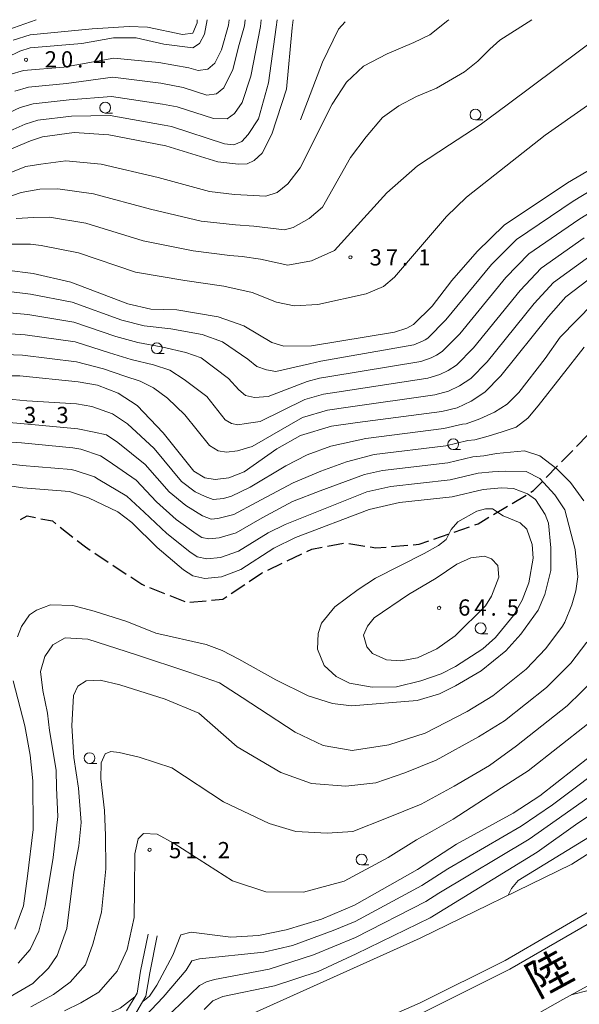
# Model space of a CAD drawing. Units: millimetres. Extents: x -78000 to -75999, y 34500 to 36000.
# Drawn here: x -77818 to -77689, y 35772 to 36000 of the extents above; entities that cross this region are included whole.
import ezdxf

# ---------------------------------------------------------------- set-up
doc = ezdxf.new("R2010")
doc.units = ezdxf.units.MM
for name, color, linetype, lineweight in [('210100_道路縁（街区線）', 7, 'Continuous', 15), ('210300_徒歩道', 7, 'Continuous', 30), ('222600_分離帯', 7, 'Continuous', 9), ('510100_水涯線（河川、湖池等）（海岸線）', 7, 'Continuous', 15), ('633100_広葉樹林', 7, 'Continuous', 9), ('710100_等高線（計曲線）', 7, 'Continuous', 20), ('710200_等高線（主曲線）', 7, 'Continuous', 9), ('710300_等高線（補助曲線）', 7, 'Continuous', 9), ('731200_図化機測定による標高点', 7, 'Continuous', 20), ('731207_図化機測定による標高点（注記）', 7, 'Continuous', 20)]:
    doc.layers.add(name, color=color, linetype=linetype, lineweight=lineweight)
doc.layers.add('812100_道路の路線名', color=7, linetype='Continuous')
doc.styles.add('Style-Kanji', font='txt')
doc.styles.add('Style-WORKING', font='txt')

msp = doc.modelspace()

# ---------------------------------------------------------------- linework, layer by layer
at = {"layer": '210100_道路縁（街区線）', "flags": 128}
for points in [[(-77942.37, 35680.89), (-77939.62, 35683.1), (-77916.33, 35698.48), (-77889.37, 35714.88), (-77868.69, 35725.51), (-77853.51, 35732.75), (-77825.14, 35745.13), (-77787.38, 35759.93), (-77725.72, 35787.69), (-77690.58, 35804.79), (-77659.93, 35824.32), (-77622.44, 35852.93), (-77575.2, 35896.24), (-77533.53, 35939.39), (-77503.05, 35977.32), (-77486.75, 36000)], [(-77925.46, 35658.84), (-77922.25, 35661.43), (-77895.14, 35679.31), (-77869.11, 35693.99), (-77833.93, 35711.83), (-77809.65, 35722.01), (-77784.45, 35732.21), (-77747.48, 35747.03), (-77714.89, 35760.96), (-77692.69, 35773.52), (-77664.23, 35789.1), (-77638.97, 35806.65), (-77605.07, 35831.62), (-77571.53, 35862.16), (-77527.28, 35907.67), (-77483.28, 35961.56), (-77456.56, 36000)], [(-77946.47, 35686.23), (-77946.81, 35687.65), (-77946.15, 35689.67), (-77940.77, 35691.9), (-77934.79, 35694.68), (-77929.03, 35698.15), (-77906, 35713), (-77891.99, 35723.98), (-77885.7, 35728.09), (-77868.64, 35737.35), (-77835.97, 35751.41), (-77803.23, 35763.32), (-77796.2, 35766.13), (-77791.98, 35769.47), (-77789.12, 35774.25), (-77788.23, 35779.69), (-77786.48, 35788.21)], [(-77788.58, 35788.64), (-77790.34, 35780.08), (-77791.16, 35775), (-77793.61, 35770.91)]]:
    msp.add_lwpolyline(points, dxfattribs=at)
at = {"layer": '210300_徒歩道'}
for p, q in [((-77689.547, 35901.349), (-77686.933, 35904.038)), ((-77693.032, 35897.764), (-77690.418, 35900.453)), ((-77696.516, 35894.178), (-77693.903, 35896.868)), ((-77704.42, 35888.189), (-77701.2, 35890.111)), ((-77708.713, 35885.626), (-77705.493, 35887.548)), ((-77808.926, 35882.724), (-77805.981, 35880.403)), ((-77717.8, 35881.574), (-77714.258, 35882.806)), ((-77722.523, 35879.932), (-77718.981, 35881.163)), ((-77747.118, 35878.28), (-77743.432, 35878.97)), ((-77742.201, 35878.954), (-77738.502, 35878.34)), ((-77732.3, 35878.211), (-77728.563, 35878.522)), ((-77800.947, 35876.706), (-77797.822, 35874.634)), ((-77756.441, 35874.886), (-77753.056, 35876.5)), ((-77796.78, 35873.943), (-77793.655, 35871.871)), ((-77760.955, 35872.734), (-77757.57, 35874.348)), ((-77788.26, 35868.771), (-77784.779, 35867.377)), ((-77769.364, 35867.351), (-77766.254, 35869.446)), ((-77783.619, 35866.912), (-77780.138, 35865.517)), ((-77778.93, 35865.369), (-77775.194, 35865.69))]:
    msp.add_line(p, q, dxfattribs=at)
at = {"layer": '210300_徒歩道', "flags": 128}
for points in [[(-77700.127, 35890.752), (-77699.46, 35891.15), (-77697.388, 35893.282)], [(-77818.111, 35884.451), (-77816.57, 35885.29), (-77814.613, 35884.903)], [(-77713.078, 35883.216), (-77712.29, 35883.49), (-77709.786, 35884.985)], [(-77813.387, 35884.66), (-77810.71, 35884.13), (-77809.908, 35883.498)], [(-77804.999, 35879.629), (-77803.11, 35878.14), (-77801.989, 35877.397)], [(-77751.928, 35877.038), (-77750.75, 35877.6), (-77748.347, 35878.05)], [(-77737.269, 35878.135), (-77735.91, 35877.91), (-77733.545, 35878.107)], [(-77727.317, 35878.626), (-77725.95, 35878.74), (-77723.704, 35879.521)], [(-77792.613, 35871.18), (-77790.08, 35869.5), (-77789.42, 35869.236)], [(-77765.218, 35870.145), (-77762.39, 35872.05), (-77762.083, 35872.196)], [(-77773.948, 35865.796), (-77771.34, 35866.02), (-77770.401, 35866.653)]]:
    msp.add_lwpolyline(points, dxfattribs=at)
at = {"layer": '222600_分離帯', "flags": 128}
for points in [[(-77472.78, 36000), (-77479, 35990.6), (-77498.62, 35964.67), (-77524.14, 35934.24), (-77560.89, 35893.56), (-77586.09, 35869.09), (-77611.81, 35846.29), (-77633.46, 35829.67), (-77660.01, 35810.2), (-77684.28, 35795.14), (-77706.05, 35782.57), (-77725.68, 35772.72), (-77752.34, 35761.01), (-77783.49, 35748.3), (-77812.89, 35736.28), (-77829.82, 35729.36), (-77840.33, 35725.06), (-77851.64, 35719.78), (-77867.25, 35712.07), (-77892.02, 35698.57), (-77916.44, 35682.03), (-77933.89, 35669.83)], [(-77470.01, 36000), (-77477.11, 35989.27), (-77496.81, 35963.23), (-77522.39, 35932.72), (-77559.22, 35891.96), (-77584.51, 35867.39), (-77610.34, 35844.5), (-77632.07, 35827.82), (-77658.71, 35808.28), (-77683.09, 35793.16), (-77704.95, 35780.53), (-77724.7, 35770.63), (-77751.44, 35758.88), (-77782.62, 35746.16), (-77812.02, 35734.14), (-77828.94, 35727.22), (-77839.4, 35722.94), (-77850.64, 35717.69), (-77866.19, 35710.02), (-77890.81, 35696.59), (-77915.11, 35680.13), (-77932.48, 35667.99)]]:
    msp.add_lwpolyline(points, dxfattribs=at)
at = {"layer": '510100_水涯線（河川、湖池等）（海岸線）', "flags": 128}
msp.add_lwpolyline([(-77814.48, 36000), (-77825.04, 35996.28)], dxfattribs=at)
at = {"layer": '633100_広葉樹林'}
for p, q in [((-77798.53, 35978.42), (-77796.863, 35978.42)), ((-77712.9, 35976.82), (-77711.233, 35976.82)), ((-77786.59, 35922.81), (-77784.923, 35922.81)), ((-77718.04, 35900.63), (-77716.373, 35900.63)), ((-77711.71, 35858.07), (-77710.043, 35858.07)), ((-77802.15, 35828.06), (-77800.483, 35828.06)), ((-77739.23, 35804.62), (-77737.563, 35804.62))]:
    msp.add_line(p, q, dxfattribs=at)
for centre in [(-77798.53, 35979.67), (-77712.9, 35978.07), (-77786.59, 35924.06), (-77718.04, 35901.88), (-77711.71, 35859.32), (-77802.15, 35829.31), (-77739.23, 35805.87)]:
    msp.add_circle(centre, 1.25, dxfattribs=at)
at = {"layer": '710100_等高線（計曲線）', "flags": 128}
for points in [[(-77830.2, 35986.92), (-77818.3, 35992.72), (-77815.9, 35993.52), (-77803.9, 35994.52), (-77796.6, 35995.82), (-77791.4, 35995.82), (-77785, 35994.32), (-77778.3, 35993.52), (-77776.7, 35994.52), (-77775.6, 35996.62), (-77774.94, 36000)], [(-77826.51, 35967.52), (-77815.8, 35972.02), (-77813, 35972.92), (-77805.7, 35973.92), (-77797.7, 35973.42), (-77784.5, 35970.82), (-77772.5, 35967.12), (-77767.7, 35966.62), (-77765.7, 35966.72), (-77764.1, 35967.42), (-77762.2, 35969.12), (-77760, 35973.52), (-77756.6, 35983.92), (-77755.3, 35998.12), (-77755.07, 36000)], [(-77821.3, 35942.11), (-77815.2, 35941.31), (-77806.5, 35939.31), (-77793.3, 35934.31), (-77788, 35933.11), (-77782, 35932.91), (-77772.4, 35931.31), (-77766.5, 35929.21), (-77760, 35925.41), (-77757.2, 35924.51), (-77750.8, 35924.61), (-77731.6, 35927.81), (-77728.8, 35928.71), (-77727.2, 35929.51), (-77722.9, 35933.81), (-77718.4, 35939.71), (-77712.5, 35946.41), (-77706.29, 35952.52), (-77691.59, 35962.32), (-77683.59, 35967.02)], [(-77821.9, 35917.71), (-77818.3, 35917.71), (-77804.8, 35916.31), (-77800.3, 35915.51), (-77795.5, 35913.71), (-77791.1, 35910.81), (-77785.1, 35904.51), (-77778, 35895.61), (-77775.5, 35894.11), (-77773.1, 35893.71), (-77769.9, 35894.11), (-77766.4, 35895.51), (-77758.8, 35900.81), (-77753.4, 35903.91), (-77746.2, 35906.01), (-77740.2, 35906.91), (-77720.7, 35909.41), (-77717.1, 35910.31), (-77713.9, 35911.81), (-77710.7, 35913.91), (-77707, 35917.71), (-77695.99, 35931.41), (-77691.99, 35935.91), (-77685.19, 35941.11)], [(-77830.9, 35893.81), (-77817.6, 35891.81), (-77806.8, 35890.91), (-77802.4, 35889.51), (-77795.6, 35886.21), (-77792.4, 35883.81), (-77786.5, 35878.01), (-77780.4, 35872.81), (-77778.3, 35871.41), (-77775.5, 35870.81), (-77771.6, 35871.21), (-77767.2, 35872.91), (-77759.5, 35877.81), (-77754.5, 35880.31), (-77737.5, 35886.81), (-77730.5, 35888.41), (-77718.3, 35889.71), (-77711.09, 35891.41), (-77706.9, 35891.81), (-77704.09, 35891.61), (-77700.89, 35890.41), (-77698.99, 35889.11), (-77696.79, 35885.61), (-77695.99, 35883.61), (-77695.49, 35877.91), (-77695.49, 35872.71), (-77696.89, 35867.11), (-77698.39, 35863.5), (-77702.4, 35858), (-77705.9, 35854.1), (-77711.59, 35849.5), (-77717.5, 35846), (-77721.2, 35844.2), (-77726.4, 35842.6), (-77741.6, 35841.4), (-77746, 35841.9), (-77751.6, 35843.7), (-77759.1, 35847.4), (-77767.6, 35852.2), (-77771.5, 35854.2), (-77775.2, 35855.6), (-77786.8, 35858.21), (-77793.5, 35860.91), (-77801.1, 35863.31), (-77806, 35864.6), (-77811.2, 35864.71), (-77814.4, 35863.5), (-77816, 35862.41), (-77817.9, 35859.71), (-77818.8, 35857.31)], [(-77819.8, 35847.2), (-77817.1, 35836.8), (-77815.9, 35830), (-77815.3, 35824.1), (-77815.2, 35812.8), (-77816.5, 35802), (-77817.4, 35795.2), (-77819.4, 35789.8)], [(-77682.29, 35832.9), (-77697.99, 35820.6), (-77704.2, 35816.6), (-77717.3, 35809.4), (-77726.3, 35803.6), (-77740.9, 35795.3), (-77748.5, 35792.1), (-77756.68, 35789.65), (-77763.1, 35788.3), (-77769.5, 35787.94), (-77778.68, 35789.11), (-77781.03, 35788.47), (-77782.9, 35783.8), (-77786.58, 35776.86), (-77788.28, 35774.27), (-77789.85, 35773.03)], [(-77791.7, 35774.1), (-77795.1, 35771.5), (-77804.4, 35767.2), (-77821.52, 35760.64), (-77834.7, 35755.87), (-77844.81, 35752.19), (-77851.21, 35749.29), (-77872.68, 35738.92), (-77888.66, 35730.39), (-77896.35, 35725.9), (-77901.69, 35722.06), (-77910.21, 35715.29), (-77923.31, 35707.09), (-77939.66, 35695.81), (-77940.61, 35694.72), (-77941.34, 35693.91)]]:
    msp.add_lwpolyline(points, dxfattribs=at)
at = {"layer": '710200_等高線（主曲線）', "flags": 128}
for points in [[(-77827.11, 35975.52), (-77818.2, 35979.67), (-77815.2, 35980.57), (-77806.9, 35981.47), (-77797.1, 35982.27), (-77785.3, 35980.47), (-77781.85, 35979.83), (-77773.51, 35977.16), (-77770.31, 35977.12), (-77768.63, 35978.29), (-77766.88, 35980.88), (-77764.87, 35986.94), (-77762.65, 35998.42), (-77762.46, 36000)], [(-77826.81, 35971.52), (-77817, 35975.84), (-77814.1, 35976.74), (-77806.3, 35977.69), (-77797.4, 35977.84), (-77784.9, 35975.64), (-77783.17, 35975.32), (-77770.96, 35971.32), (-77768.77, 35971.1), (-77766.95, 35971.83), (-77765.49, 35973.44), (-77763.08, 35977.08), (-77760.73, 35985.43), (-77758.97, 35998.27), (-77758.76, 36000)], [(-77719.04, 36000), (-77719.26, 35999.78), (-77723.43, 35996.49), (-77727.16, 35994.74), (-77733.3, 35992.11), (-77738.78, 35989.25), (-77742.73, 35985.53), (-77746.02, 35980.48), (-77753.48, 35965.79), (-77756.33, 35962.06), (-77758.74, 35960.09), (-77761.37, 35959.21), (-77768.64, 35959.56), (-77774.4, 35960.28), (-77786.26, 35963.52), (-77799.46, 35966.6), (-77807.6, 35967.4), (-77813.44, 35966.6), (-77816.9, 35966.04), (-77826.26, 35962.4)], [(-77699.88, 36000), (-77707.27, 35995.24), (-77709.55, 35993.21), (-77712.35, 35990.42), (-77715.47, 35987.95), (-77721.94, 35984.18), (-77726.55, 35982.21), (-77730.66, 35980.07), (-77734.37, 35977.42), (-77738.2, 35972.93), (-77741.81, 35968.11), (-77748.27, 35956.68), (-77751.34, 35954.05), (-77755.06, 35951.97), (-77757.03, 35951.42), (-77764.13, 35952.24), (-77768.38, 35952.55), (-77776.3, 35953.43), (-77788.02, 35956.21), (-77801.22, 35959.78), (-77809.5, 35960.88), (-77813.68, 35960.81), (-77818, 35960.06), (-77826.03, 35957.28)], [(-77820.6, 35987.32), (-77817.4, 35988.22), (-77808.1, 35989.02), (-77796.5, 35991.12), (-77786.1, 35990.12), (-77779.19, 35988.84), (-77777.05, 35988.28), (-77774.82, 35988.56), (-77773.14, 35989.96), (-77771.6, 35993.02), (-77770, 35998.72), (-77769.85, 36000)], [(-77777.25, 36000), (-77777.28, 35999.28), (-77778.3, 35996.86), (-77780.64, 35996.56), (-77788.74, 35998.25), (-77792.96, 35998.42), (-77801.57, 35997.91), (-77815.91, 35996.47), (-77819.79, 35995.29)], [(-77819.4, 35983.49), (-77816.3, 35984.39), (-77807.5, 35985.24), (-77796.8, 35986.69), (-77785.7, 35985.29), (-77780.52, 35984.33), (-77775.05, 35982.56), (-77772.79, 35982.85), (-77771.11, 35984.23), (-77769.01, 35988.45), (-77767.53, 35994.29), (-77766.32, 35998.57), (-77766.15, 36000)], [(-77683.39, 35996.87), (-77705.26, 35980.54), (-77711.82, 35975.67), (-77718.94, 35971.07), (-77726.27, 35966.25), (-77733.39, 35960.01), (-77745.53, 35946.66), (-77750.79, 35944.25), (-77756.26, 35943.27), (-77762.62, 35944.65), (-77766.89, 35945.26), (-77769.72, 35945.47), (-77778.2, 35946.59), (-77789.78, 35948.91), (-77802.98, 35952.96), (-77811.4, 35954.35), (-77815.02, 35954.31), (-77819.1, 35954.07)], [(-77820.2, 35948.09), (-77815.77, 35948.1), (-77813.3, 35947.83), (-77804.74, 35946.13), (-77791.54, 35941.61), (-77780.1, 35939.75), (-77771.06, 35938.39), (-77764.56, 35936.93), (-77758.89, 35934.73), (-77754.84, 35933.85), (-77749.37, 35934.18), (-77738.2, 35936.65), (-77734.15, 35938.29), (-77731.63, 35940.48), (-77719.59, 35954.49), (-77715, 35958.97), (-77696.82, 35973.29), (-77676.44, 35987.59)], [(-77821.42, 35937.23), (-77815.82, 35936.59), (-77806.16, 35934.71), (-77794.7, 35930.55), (-77789.5, 35929.23), (-77783.32, 35928.51), (-77776.14, 35927.21), (-77771.42, 35925.53), (-77765.56, 35921.51), (-77763.48, 35919.8), (-77761.2, 35919.08), (-77759.04, 35918.71), (-77751.32, 35920.47), (-77748.68, 35921.07), (-77727.18, 35924.85), (-77725.18, 35925.67), (-77724.54, 35925.97), (-77723.9, 35926.39), (-77719.72, 35930.59), (-77709.2, 35943.41), (-77703.43, 35949.19), (-77690.31, 35958.07), (-77681.69, 35963.26)], [(-77821.54, 35932.35), (-77816.44, 35931.87), (-77805.82, 35930.11), (-77796.1, 35926.79), (-77791, 35925.35), (-77785.19, 35924.29), (-77779.88, 35923.11), (-77776.34, 35921.85), (-77770.04, 35917.05), (-77767.63, 35914.41), (-77766.07, 35913.17), (-77764, 35912.65), (-77760.88, 35912.91), (-77751.84, 35916.33), (-77748.96, 35917.17), (-77746.56, 35917.53), (-77725.56, 35920.99), (-77723.16, 35921.83), (-77721.88, 35922.43), (-77720.6, 35923.27), (-77716.54, 35927.37), (-77705.9, 35940.41), (-77700.57, 35945.87), (-77689.03, 35953.84), (-77679.79, 35959.49)], [(-77821.66, 35927.47), (-77817.06, 35927.15), (-77805.48, 35925.51), (-77797.5, 35923.03), (-77792.5, 35921.47), (-77787.38, 35920.24), (-77783.62, 35919.01), (-77780.24, 35916.83), (-77775.06, 35912.87), (-77770.8, 35907.53), (-77769.3, 35906.63), (-77767.86, 35906.39), (-77765.94, 35906.63), (-77762.72, 35907.11), (-77752.36, 35912.19), (-77748.04, 35913.45), (-77744.44, 35913.99), (-77723.94, 35917.13), (-77721.14, 35917.99), (-77719.22, 35918.89), (-77717.3, 35920.15), (-77713.36, 35924.15), (-77702.59, 35937.41), (-77697.71, 35942.55), (-77687.75, 35949.59)], [(-77821.78, 35922.59), (-77817.68, 35922.43), (-77805.14, 35920.91), (-77798.9, 35919.27), (-77794, 35917.59), (-77790.46, 35916.42), (-77787.36, 35914.91), (-77784.13, 35912.53), (-77780.08, 35908.69), (-77774.4, 35901.57), (-77772.4, 35900.37), (-77770.48, 35900.05), (-77767.92, 35900.37), (-77764.56, 35901.31), (-77752.88, 35908.05), (-77747.12, 35909.73), (-77742.32, 35910.45), (-77722.32, 35913.27), (-77719.12, 35914.15), (-77716.56, 35915.35), (-77714, 35917.03), (-77710.17, 35920.93), (-77699.29, 35934.41), (-77694.85, 35939.23), (-77686.47, 35945.35)], [(-77821.53, 35912.37), (-77816.64, 35911.92), (-77805.2, 35911.23), (-77801.6, 35910.59), (-77796.88, 35908.87), (-77793.36, 35906.55), (-77787.2, 35900.85), (-77780.88, 35893.25), (-77777.7, 35890.89), (-77775.43, 35889.82), (-77773.58, 35889.13), (-77771.21, 35889.29), (-77769.36, 35889.87), (-77765.02, 35891.97), (-77756.75, 35896.9), (-77751.85, 35899.43), (-77746.35, 35901.42), (-77738.26, 35903.21), (-77720.22, 35905.47), (-77715.9, 35906.53), (-77715.06, 35906.61), (-77711.93, 35907.77), (-77708.52, 35909.3), (-77705.59, 35911.13), (-77702.9, 35913.82), (-77696.78, 35921.65), (-77693.29, 35926.61), (-77685.69, 35934.41)], [(-77824.2, 35907.21), (-77814.76, 35906.32), (-77804.87, 35905.43), (-77801.1, 35904.65), (-77798.26, 35904.03), (-77795.62, 35902.29), (-77789.3, 35897.19), (-77783.76, 35890.89), (-77779.9, 35887.67), (-77776.02, 35885.35), (-77774.06, 35884.55), (-77772.5, 35884.71), (-77768.82, 35885.63), (-77763.64, 35888.43), (-77755.09, 35892.98), (-77748.68, 35895.66), (-77742.73, 35897.81), (-77736.32, 35899.51), (-77719.74, 35901.53), (-77714.7, 35902.75), (-77713.01, 35902.91), (-77709.98, 35903.73), (-77706.69, 35904.71), (-77703.5, 35905.81), (-77700.79, 35907.91), (-77698.39, 35910.71), (-77687.73, 35924.28)], [(-77825.86, 35902.76), (-77817.88, 35902.17), (-77806, 35901.07), (-77804.2, 35900.75), (-77799.64, 35899.19), (-77797.88, 35898.03), (-77791.4, 35893.53), (-77786.64, 35888.53), (-77782.1, 35884.45), (-77777.48, 35881.17), (-77776.22, 35880.33), (-77774.54, 35879.97), (-77772.2, 35880.21), (-77768.28, 35881.39), (-77762.26, 35884.89), (-77755.24, 35888.65), (-77748.84, 35891.06), (-77738.58, 35894.85), (-77734.38, 35895.81), (-77719.26, 35897.59), (-77713.5, 35898.97), (-77710.98, 35899.21), (-77708.01, 35899.69), (-77701.55, 35900.37), (-77698.01, 35899.15), (-77694.09, 35896.21), (-77690.91, 35893.03), (-77687.86, 35888.75)], [(-77829.19, 35898.32), (-77817.74, 35896.99), (-77806.4, 35895.99), (-77805.5, 35895.83), (-77801.02, 35894.35), (-77800.14, 35893.77), (-77793.5, 35889.87), (-77789.52, 35886.17), (-77784.3, 35881.23), (-77778.94, 35876.99), (-77777.26, 35875.87), (-77775.02, 35875.39), (-77771.9, 35875.71), (-77767.74, 35877.15), (-77760.88, 35881.35), (-77756.88, 35883.35), (-77738.04, 35890.83), (-77732.44, 35892.11), (-77718.78, 35893.65), (-77712.29, 35895.19), (-77708.93, 35895.51), (-77706.06, 35895.65), (-77701.19, 35895.54), (-77698.01, 35893.95), (-77694.58, 35890.16), (-77692.26, 35886.67), (-77689.81, 35877.57), (-77689.23, 35871.25), (-77689.69, 35867.98), (-77690.61, 35864.71), (-77692.27, 35860.71), (-77692.77, 35859.82), (-77696.61, 35854.62), (-77701.17, 35849.86), (-77708.87, 35843.72), (-77714.84, 35840.12), (-77724.52, 35835.08), (-77732.97, 35832.39), (-77741.42, 35831.05), (-77748.13, 35832.26), (-77754.57, 35835.35), (-77762.86, 35840.67), (-77766.84, 35843.33), (-77772.07, 35846.75), (-77779.18, 35849.2), (-77791.32, 35853.15), (-77802.53, 35856.84), (-77807.82, 35857.11), (-77810.64, 35855.5), (-77812.52, 35852.82), (-77813.46, 35849.33), (-77812.99, 35844.97), (-77811.9, 35839.7), (-77811.38, 35835.71), (-77809.9, 35826.5), (-77809.77, 35822.43), (-77809.5, 35815.79), (-77810.57, 35806.34), (-77812.39, 35795.2), (-77813.86, 35789.33), (-77815.87, 35785.04), (-77818.64, 35781.92)], [(-77721.43, 35878.47), (-77719.71, 35879.86), (-77718.52, 35882.12), (-77717, 35883.91), (-77712.59, 35886.41), (-77710.59, 35886.91), (-77709, 35886.91), (-77706.5, 35885.31), (-77702.59, 35883.71), (-77700.99, 35882.21), (-77699.79, 35878.71), (-77699.59, 35875.51), (-77700.59, 35869.81), (-77702.09, 35865.81), (-77704.09, 35862.31), (-77708.29, 35857.21), (-77711.2, 35854.6), (-77717.5, 35850.5), (-77720.8, 35848.8), (-77725.5, 35847.2), (-77731.2, 35845.8), (-77736.8, 35845.7), (-77742, 35846.6), (-77745.1, 35848.2), (-77747.9, 35850.7), (-77749.4, 35854.5), (-77749.3, 35858.1), (-77748.5, 35860.5), (-77745.4, 35864.31), (-77740, 35868.31), (-77736, 35870.91), (-77724.8, 35876.61), (-77721.43, 35878.47)], [(-77728.42, 35867.17), (-77721.97, 35870.93), (-77717.2, 35874.11), (-77714, 35875.61), (-77710.79, 35876.01), (-77709.2, 35875.41), (-77707.7, 35873.81), (-77707.5, 35871.11), (-77709.2, 35866.71), (-77710.59, 35864.5), (-77717.6, 35857.6), (-77721.8, 35854.6), (-77726.3, 35852.5), (-77730.2, 35851.8), (-77733.5, 35852), (-77736.7, 35853.5), (-77738, 35855), (-77738.8, 35857.71), (-77737.9, 35859.81), (-77736.3, 35861.71), (-77728.42, 35867.17)], [(-77687.15, 35856.14), (-77690.83, 35851.24), (-77696.45, 35845.62), (-77706.15, 35837.94), (-77712.17, 35834.24), (-77721.97, 35828.84), (-77729.21, 35825.89), (-77735.92, 35823.61), (-77742.9, 35822.8), (-77750.81, 35823.47), (-77757.92, 35826.02), (-77767.98, 35831.92), (-77776.9, 35839.74), (-77784.68, 35842.96), (-77795.15, 35846.28), (-77799.71, 35847.35), (-77802.93, 35847.15), (-77804.87, 35845.94), (-77805.88, 35843.8), (-77806.21, 35836.79), (-77805.75, 35829.48), (-77804.74, 35822.37), (-77804.07, 35814.42), (-77804.6, 35809.05), (-77805.75, 35802.98), (-77807.42, 35789.9), (-77809.64, 35783.7), (-77811.65, 35780.75), (-77815.27, 35777.19), (-77820.84, 35774)], [(-77685.05, 35847.86), (-77691.73, 35841.38), (-77703.43, 35832.16), (-77709.63, 35827.63), (-77717.81, 35822.8), (-77725.46, 35818.64), (-77733.51, 35815.42), (-77741.28, 35812.34), (-77747.19, 35811.94), (-77754.43, 35812.34), (-77760.6, 35814.22), (-77771.2, 35819.18), (-77783.14, 35827.1), (-77790.65, 35829.51), (-77795.28, 35830.65), (-77797.23, 35830.85), (-77798.5, 35830.31), (-77799.44, 35828.24), (-77799.57, 35824.55), (-77798.7, 35817.24), (-77798.43, 35811.43), (-77798.37, 35803.75), (-77799.37, 35793.69), (-77801.39, 35786.28), (-77803.06, 35781.52), (-77806.62, 35777.49), (-77810.51, 35774.67), (-77815.74, 35771.79)], [(-77687.01, 35837.14), (-77700.71, 35826.38), (-77706.86, 35822.48), (-77718.08, 35815.22), (-77722.91, 35812.41), (-77726.53, 35810.39), (-77733.1, 35806.37), (-77743.3, 35800.87), (-77752.69, 35798.32), (-77761.41, 35798.39), (-77769.06, 35800.93), (-77782.6, 35809.59), (-77786.49, 35811.73), (-77789.65, 35811.9), (-77790.92, 35810.63), (-77791.66, 35807.21), (-77791.79, 35798.99), (-77791.86, 35792.48), (-77793.47, 35785.04), (-77795.75, 35780.04), (-77799.98, 35775.21), (-77804.14, 35772.73), (-77807.96, 35770.88)], [(-77680.79, 35829.22), (-77695.06, 35818.5), (-77702.35, 35813.6), (-77719.32, 35803.74), (-77725.32, 35799.87), (-77740.76, 35791.56), (-77745.83, 35789.43), (-77755.19, 35786.02), (-77761.87, 35784.43), (-77776.76, 35782.92), (-77778.47, 35782.49), (-77779.8, 35780.26), (-77785.1, 35774.08), (-77787.91, 35771.12), (-77791.99, 35767.29)], [(-77679.28, 35825.54), (-77692.13, 35816.4), (-77700.51, 35810.6), (-77721.35, 35798.08), (-77724.35, 35796.15), (-77740.63, 35787.83), (-77750.33, 35783.83), (-77760.63, 35780.56), (-77773.25, 35778.12), (-77775.11, 35777.6), (-77776.7, 35776.73), (-77782.95, 35770.71), (-77785.06, 35769.21)], [(-77677.77, 35821.86), (-77689.2, 35814.3), (-77698.67, 35807.6), (-77723.38, 35792.42), (-77740.5, 35784.1), (-77749.31, 35780), (-77759.4, 35776.7), (-77771.3, 35774.2), (-77773.6, 35773.2), (-77775.64, 35771.24)], [(-77685.49, 35811.7), (-77703.06, 35801.02), (-77704.56, 35799.17), (-77705.34, 35797.61)], [(-77686.55, 35775.71), (-77690.79, 35774.56)]]:
    msp.add_lwpolyline(points, dxfattribs=at)
at = {"layer": '710300_等高線（補助曲線）', "flags": 128}
msp.add_lwpolyline([(-77753.4, 35976.86), (-77748.29, 35990.18), (-77744.6, 35997.82), (-77743.071, 35999.47)], dxfattribs=at)
at = {"layer": '731200_図化機測定による標高点'}
for centre in [(-77816.84, 35990.74), (-77741.81, 35945.07), (-77721.32, 35864.03), (-77788.28, 35808.14)]:
    msp.add_circle(centre, 0.375, dxfattribs=at)

# ---------------------------------------------------------------- texts
at = {"layer": '731207_図化機測定による標高点（注記）', "style": 'Style-WORKING'}
for s, p in [('2', (-77812.51, 35988.96)), ('0', (-77808.76, 35988.96)), ('4', (-77801.26, 35988.96)), ('.', (-77805.01, 35988.96)), ('3', (-77737.39, 35943.19)), ('7', (-77733.64, 35943.19)), ('1', (-77726.14, 35943.19)), ('.', (-77729.89, 35943.19)), ('3', (-77817.32, 35906.76)), ('3', (-77809.82, 35906.76)), ('.', (-77813.57, 35906.76)), ('6', (-77716.91, 35862.25)), ('4', (-77713.16, 35862.25)), ('5', (-77705.66, 35862.25)), ('.', (-77709.41, 35862.25)), ('5', (-77783.77, 35806.17)), ('1', (-77780.02, 35806.17)), ('2', (-77772.52, 35806.17)), ('.', (-77776.27, 35806.17))]:
    msp.add_text(s, height=3.75, dxfattribs=at).set_placement(p)
at = {"layer": '812100_道路の路線名', "style": 'Style-Kanji'}
msp.add_text('陸', height=7.5, rotation=28.38956, dxfattribs=at).set_placement((-77698.647, 35773.819))

doc.saveas('drawing.dxf')
